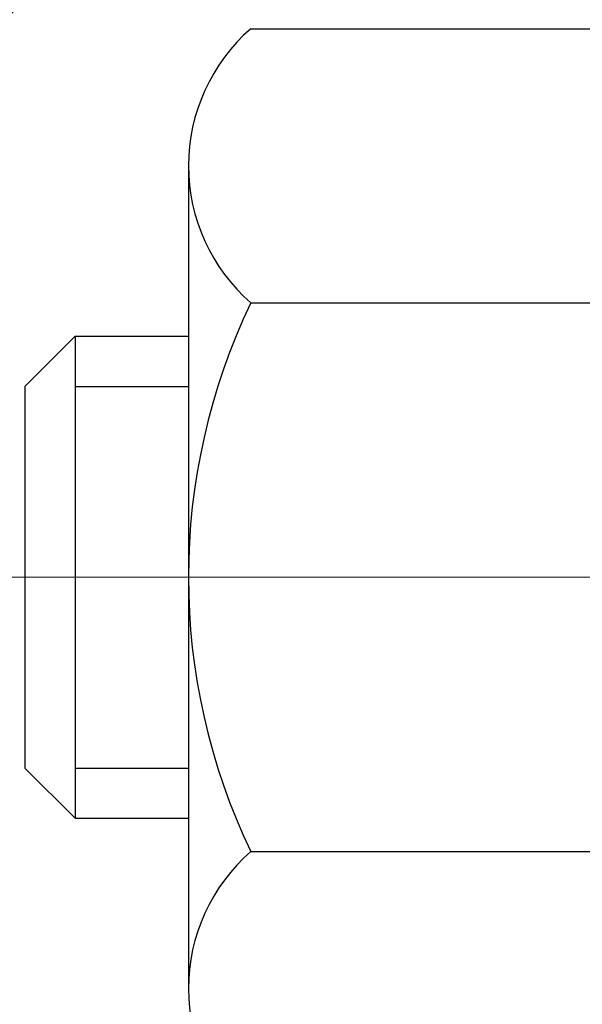
# Model space of a CAD drawing. Extents: x -308 to 3254, y -284 to 1977.
# Drawn here: x 14 to 14, y 17 to 17 of the extents above; entities that cross this region are included whole.
import ezdxf

# ---------------------------------------------------------------- set-up
doc = ezdxf.new("R2010")
doc.units = 0
doc.header["$LTSCALE"] = 5
doc.header["$MEASUREMENT"] = 0
doc.linetypes.add('CENTERX2', pattern=[4, 2.5, -0.5, 0.5, -0.5])
for name, color, linetype, lineweight in [('CENTERLINE - L', 1, 'CENTERX2', 18), ('CONCRETE - H', 130, 'CONTINUOUS', 9), ('DECK COAT - H', 20, 'CONTINUOUS', 20), ('MIG FOOT - H', 251, 'CONTINUOUS', 20), ('MIG RETAINER - H', 251, 'CONTINUOUS', 20), ('PVC SIDESHEET - H', 170, 'CONTINUOUS', 20), ('SCREW - L', 1, 'CONTINUOUS', 25)]:
    doc.layers.add(name, color=color, linetype=linetype, lineweight=lineweight)

msp = doc.modelspace()

# ---------------------------------------------------------------- hatches: boundary and pattern name
at = {"layer": 'CONCRETE - H'}
h = msp.add_hatch(dxfattribs=at)
h.set_pattern_fill('AR-CONC', color=256, scale=0.19, style=0)
h.set_pattern_definition([(49.99999999999999, (0, 0), (1.362794346941432, -0.1192290564669307), [0.1425, -1.5675]), (355, (0, 0), (-0.2636275338647, 1.429165054030022), [0.114, -1.254]), (100.45144446, (0.1135661939, -0.0099357536), (1.099166808781513, 1.309935982840396), [0.1211063648, -1.3321700128]), (46.18420000000002, (0, 0.38), (2.027758528275987, -0.3144866335068454), [0.21375, -2.351249999999999]), (96.63563549, (0.1689798155, 0.3537927167), (1.775857696781034, 1.850825341471646), [0.1816596498, -1.998256144]), (351.1841639899999, (0, 0.38), (1.775857695604069, 1.850825340512981), [0.171, -1.8810000019]), (21, (0.19, 0.285), (1.134123399025077, -0.7649758922641438), [0.1425, -1.5675]), (326.0000000000001, (0.19, 0.285), (0.4622991306510053, 1.377785085589021), [0.114, -1.254]), (71.45144474, (0.2845102826, 0.2212520094), (1.596422515786945, 0.6128091903320723), [0.121106361, -1.3321700128]), (37.50000000000001, (0, 0), (0.02310372510285227, 0.6324983222794919), [0, -1.2388, 0, -1.273, 0, -1.25875]), (7.499999999999999, (0, 0), (0.4998321211400824, 0.7493822525764845), [0, -0.7258, 0, -1.2103, 0, -0.47975]), (327.5, (-0.4237, 0), (1.014262628727577, -0.04285425629532154), [0, -0.475, 0, -1.482, 0, -1.9665]), (317.5, (-0.6137, 0), (1.108053721750534, 0.1901994664314037), [0, -0.6175, 0, -0.9842, 0, -1.3965])])
edge = h.paths.add_edge_path()
edge.add_spline(control_points=[(6.49574927038384, 19.12586222038556), (6.122515546515866, 18.693802081055), (5.321220052072922, 17.76621215325905), (7.703362464665631, 17.17636128961163), (6.174001982489647, 15.34176325649804), (7.256969023088949, 15.18884921277174), (7.718080719222598, 15.12374062550782)], knot_values=[0, 0, 0, 0, 1.325253995415657, 2.845187847746943, 4.302947006480532, 5.383889389981777, 5.383889389981777, 5.383889389981777, 5.383889389981777], degree=3, periodic=0)
edge.add_line((7.718080719222144, 15.123740625506), (8.211082371236444, 9.739893125504409))
edge.add_line((8.211082371236444, 9.739893125504409), (8.21108237124372, 9.865877134017524))
edge.add_line((8.21108237124372, 9.865877134017524), (8.21108237124372, 9.936743134017547))
edge.add_line((8.21108237124372, 9.936743134017547), (8.880766071243471, 9.93674313401766))
edge.add_arc((8.880766071243713, 9.976113134017396), 0.03936999999973523, 269.9999999996484, 299.9999999997369)
edge.add_line((8.900451071243424, 9.942017713870541), (9.036211978861218, 10.02039931042918))
edge.add_arc((9.091329978861172, 9.92493213401836), 0.1102359999993218, 89.99999999995009, 120.0000000001759, ccw=False)
edge.add_line((9.091329978861268, 10.03516813401768), (9.99928791989035, 10.03516813401757))
edge.add_arc((9.999287919889959, 10.07453813401735), 0.03936999999977964, 270.0000000005688, 300.0000000003805)
edge.add_line((10.01897291989007, 10.04044271387068), (10.69906010604907, 10.43309071668835))
edge.add_arc((10.75906004677633, 10.32916763401363), 0.1199999999995494, 89.9999999998991, 119.9999673213519, ccw=False)
edge.add_line((10.75906004677654, 10.44916763401318), (10.97050142933608, 10.44916763401312))
edge.add_arc((10.9705014293362, 10.48853763401281), 0.03936999999969082, 269.9999999998242, 315.0000000004479)
edge.add_line((10.99834022331152, 10.46069884003794), (11.11480674744419, 10.57716536417041))
edge.add_arc((11.36450872175099, 10.32746338986427), 0.3531319186155482, 103.90200089116553, 135.0000000000746, ccw=False)
edge.add_arc((11.65379331483408, 9.15869361642268), 1.557170273115084, 76.09799910893952, 103.90200089106929, ccw=False)
edge.add_arc((11.94307790791769, 10.32746338986299), 0.3531319186166584, 45.0000000000245, 76.09799910900517, ccw=False)
edge.add_line((12.19277988222484, 10.57716536417036), (12.30924640635718, 10.46069884003782))
edge.add_arc((12.3370852003324, 10.48853763401306), 0.03936999999988387, 225.0000000000201, 270.0000000004317)
edge.add_line((12.33708520033269, 10.44916763401318), (14.0479903028168, 10.44916763401329))
edge.add_arc((14.04799030281677, 10.48853763401323), 0.03936999999993418, 270.0000000000414, 359.999999999876)
edge.add_line((14.08736030281671, 10.48853763401314), (14.08736030281699, 16.47950886622107))
edge.add_arc((14.04799030281688, 16.47950886622109), 0.03937000000010471, 359.9999999999638, 432.6976227627135)
edge.add_line((14.05969951118732, 16.51709731310768), (14.04242657009399, 16.52362330990252))
edge.add_line((14.04242657009399, 16.52362330990252), (14.02524997391947, 16.53033768997091))
edge.add_line((14.02524997391947, 16.53033768997091), (14.00826606758301, 16.53742883658617))
edge.add_line((14.00826606758301, 16.53742883658617), (13.99157119600341, 16.54508513302255))
edge.add_line((13.99157119600341, 16.54508513302255), (13.97526170409992, 16.55349496255269))
edge.add_line((13.97526170409992, 16.55349496255269), (13.95942278977509, 16.56281053427358))
edge.add_line((13.95942278977509, 16.56281053427358), (13.94408226046471, 16.57299781435324))
edge.add_line((13.94408226046471, 16.57299781435324), (13.92924950629913, 16.58396300131346))
edge.add_line((13.92924950629913, 16.58396300131346), (13.91493390887763, 16.59561226599851))
edge.add_line((13.91493390887763, 16.59561226599851), (13.90114485328286, 16.60785183047949))
edge.add_line((13.90114485328286, 16.60785183047949), (13.88789357409951, 16.62061513207675))
edge.add_line((13.88789357409951, 16.62061513207675), (13.87519619254681, 16.63390751496229))
edge.add_line((13.87519619254681, 16.63390751496229), (13.86306606495327, 16.6477355910464))
edge.add_line((13.86306606495327, 16.6477355910464), (13.85150327436349, 16.6620669602313))
edge.add_line((13.85150327436349, 16.6620669602313), (13.84050481328177, 16.67686013889681))
edge.add_line((13.84050481328177, 16.67686013889681), (13.83006767421239, 16.69207364342139))
edge.add_line((13.83006767421239, 16.69207364342139), (13.82018884965919, 16.70766599018509))
edge.add_line((13.82018884965919, 16.70766599018509), (13.81086533212692, 16.72359569556613))
edge.add_line((13.81086533212692, 16.72359569556613), (13.80209405048527, 16.7398213178202))
edge.add_line((13.80209405048527, 16.7398213178202), (13.79386680593007, 16.75630478957976))
edge.add_line((13.79386680593007, 16.75630478957976), (13.78616659022146, 16.77301384071745))
edge.add_line((13.78616659022146, 16.77301384071745), (13.7789755268368, 16.78991677249871))
edge.add_line((13.7789755268368, 16.78991677249871), (13.77227526261595, 16.80698337169099))
edge.add_line((13.77227526261595, 16.80698337169099), (13.76604288685485, 16.82419762922848))
edge.add_line((13.76604288685485, 16.82419762922848), (13.7602529567489, 16.84155142766451))
edge.add_line((13.7602529567489, 16.84155142766451), (13.75488000234918, 16.8590367341493))
edge.add_line((13.75488000234918, 16.8590367341493), (13.74989855370632, 16.87664551583282))
edge.add_line((13.74989855370632, 16.87664551583282), (13.74528314087274, 16.89436973986528))
edge.add_line((13.74528314087274, 16.89436973986528), (13.74100829389863, 16.91220137339667))
edge.add_line((13.74100829389863, 16.91220137339667), (13.73704854283596, 16.93013238357719))
edge.add_line((13.73704854283596, 16.93013238357719), (13.73337841773537, 16.94815473755682))
edge.add_line((13.73337841773537, 16.94815473755682), (13.72997244864837, 16.96626040248577))
edge.add_line((13.72997244864837, 16.96626040248577), (13.7268051656265, 16.98444134551426))
edge.add_line((13.7268051656265, 16.98444134551426), (13.72385109872039, 17.00268953379202))
edge.add_line((13.72385109872039, 17.00268953379202), (13.72108477798201, 17.02099693446928))
edge.add_line((13.72108477798201, 17.02099693446928), (13.718480733462, 17.03935551469624))
edge.add_line((13.718480733462, 17.03935551469624), (13.71639643616072, 17.05490110287212))
edge.add_line((13.71639643616072, 17.05490110287212), (13.7163786960914, 17.0548992489413))
edge.add_line((13.7163786960914, 17.0548992489413), (13.71365759328228, 17.07619408239941))
edge.add_line((13.71365759328228, 17.07619408239941), (13.71138755772563, 17.09465800417604))
edge.add_line((13.71138755772563, 17.09465800417604), (13.7091779185921, 17.11314097410298))
edge.add_line((13.7091779185921, 17.11314097410298), (13.70701005143349, 17.13157674447939))
edge.add_arc((13.76565751682634, 17.13850262549502), 0.05905499999871701, 173.3218076345664, 186.7350621770492, ccw=False)
edge.add_line((13.70700320593369, 17.14537029166024), (13.7091779185921, 17.16386427688633))
edge.add_line((13.7091779185921, 17.16386427688633), (13.71138755772563, 17.18234724681281))
edge.add_line((13.71138755772563, 17.18234724681281), (13.71365759328228, 17.20081116858921))
edge.add_line((13.71365759328228, 17.20081116858921), (13.71601349521143, 17.21924800936574))
edge.add_line((13.71601349521143, 17.21924800936574), (13.718480733462, 17.23764973629238))
edge.add_line((13.718480733462, 17.23764973629238), (13.72108477798201, 17.25600831651934))
edge.add_line((13.72108477798201, 17.25600831651934), (13.72385109872039, 17.27431571719683))
edge.add_line((13.72385109872039, 17.27431571719683), (13.7268051656265, 17.29256390547437))
edge.add_line((13.7268051656265, 17.29256390547437), (13.72997244864837, 17.31074484850285))
edge.add_line((13.72997244864837, 17.31074484850285), (13.73337841773537, 17.32885051343158))
edge.add_line((13.73337841773537, 17.32885051343158), (13.73704854283596, 17.34687286741166))
edge.add_line((13.73704854283596, 17.34687286741166), (13.74100829389863, 17.36480387759195))
edge.add_line((13.74100829389863, 17.36480387759195), (13.74528314087274, 17.38263551112334))
edge.add_line((13.74528314087274, 17.38263551112334), (13.74989855370632, 17.4003597351558))
edge.add_line((13.74989855370632, 17.4003597351558), (13.75488000234918, 17.41796851683932))
edge.add_line((13.75488000234918, 17.41796851683932), (13.7602529567489, 17.43545382332434))
edge.add_line((13.7602529567489, 17.43545382332434), (13.76604288685485, 17.45280762176037))
edge.add_line((13.76604288685485, 17.45280762176037), (13.77227526261595, 17.47002187929763))
edge.add_line((13.77227526261595, 17.47002187929763), (13.7789755268368, 17.48708847849014))
edge.add_line((13.7789755268368, 17.48708847849014), (13.78616659022146, 17.5039914102714))
edge.add_line((13.78616659022146, 17.5039914102714), (13.79386680593007, 17.52070046140909))
edge.add_line((13.79386680593007, 17.52070046140909), (13.80209405048527, 17.53718393316842))
edge.add_line((13.80209405048527, 17.53718393316842), (13.81086533212692, 17.55340955542249))
edge.add_line((13.81086533212692, 17.55340955542249), (13.82018884965919, 17.56933926080376))
edge.add_line((13.82018884965919, 17.56933926080376), (13.83006767421239, 17.58493160756723))
edge.add_line((13.83006767421239, 17.58493160756723), (13.84050481328177, 17.60014511209204))
edge.add_line((13.84050481328177, 17.60014511209204), (13.85150327436349, 17.61493829075732))
edge.add_line((13.85150327436349, 17.61493829075732), (13.86306606495327, 17.62926965994222))
edge.add_line((13.86306606495327, 17.62926965994222), (13.87519619254681, 17.64309773602633))
edge.add_line((13.87519619254681, 17.64309773602633), (13.88789357409951, 17.6563901189121))
edge.add_line((13.88789357409951, 17.6563901189121), (13.90114485328286, 17.66915342050936))
edge.add_line((13.90114485328286, 17.66915342050936), (13.91493390887763, 17.68139298499011))
edge.add_line((13.91493390887763, 17.68139298499011), (13.92924950629913, 17.69304224967539))
edge.add_line((13.92924950629913, 17.69304224967539), (13.94408226046517, 17.70400743663561))
edge.add_line((13.94408226046517, 17.70400743663561), (13.95942278977509, 17.71419471671527))
edge.add_line((13.95942278977509, 17.71419471671527), (13.97507493833973, 17.72340044316536))
edge.add_line((13.97507493833973, 17.72340044316536), (13.97506872556596, 17.7234107809478))
edge.add_line((13.97506872556596, 17.7234107809478), (13.97526170409992, 17.72351028843616))
edge.add_line((13.97526170409992, 17.72351028843616), (13.97507493833973, 17.72340044316536))
edge.add_line((13.97507493833973, 17.72340044316536), (13.99157119600341, 17.73192011796584))
edge.add_line((13.99157119600341, 17.73192011796584), (14.00826606758301, 17.73957641440199))
edge.add_line((14.00826606758301, 17.73957641440199), (14.02524997391947, 17.74666756101749))
edge.add_line((14.02524997391947, 17.74666756101749), (14.04242657009399, 17.75338194108588))
edge.add_line((14.04242657009399, 17.75338194108588), (14.05969951118706, 17.75990793788077))
edge.add_arc((14.04799030281688, 17.79749638476762), 0.03937000000028325, 287.3023772368296, 359.9999999997362)
edge.add_line((14.08736030281716, 17.79749638476744), (14.08736030281716, 17.9113858225079))
edge.add_line((14.08736030281716, 17.9113858225079), (14.08736030281716, 17.98673143362623))
edge.add_line((14.08736030281716, 17.98673143362623), (14.15822630281718, 17.98673143362623))
edge.add_line((14.15822630281718, 17.98673143362623), (14.18552119921085, 17.98673143362623))
edge.add_arc((14.14641530281717, 17.99128398974651), 0.03936999999977214, 353.3597387388072, 417.0968478612109)
edge.add_line((14.16780189945257, 18.02433864727516), (13.85258395899669, 18.22828687874824))
edge.add_arc((14.03027380281786, 18.42697923217601), 0.2665564328765319, 179.9999999998564, 228.193850593523, ccw=False)
edge.add_line((13.76371736994133, 18.42697923217668), (13.76371736994179, 18.47619283452616))
edge.add_line((13.76371736994179, 18.47619283452616), (13.74483941306426, 18.47619283452616))
edge.add_line((13.74483941306426, 18.47619283452616), (13.67397366503246, 18.47619283452616))
edge.add_line((13.67397366503246, 18.47619283452616), (13.67397366503246, 18.42249896193573))
edge.add_line((13.67397366503246, 18.42249896193573), (13.47515476739457, 18.42249896193573))
edge.add_arc((13.47515476739454, 18.50123911941603), 0.07874015748029706, 180, 270.0000000000207, ccw=False)
edge.add_line((13.39641460991425, 18.50123911941603), (13.39641460993334, 18.62708315171005))
edge.add_line((13.39641460993334, 18.62708315171005), (10.82929596912618, 18.62708315171017))
edge.add_line((10.82929596912618, 18.62708315171017), (10.82929596912618, 19.12708315171017))
edge.add_line((10.82929596912618, 19.12708315171017), (6.49574927038384, 19.12586222038556))
h.paths.add_polyline_path([(4.699636772045949, 15.74365476178123), (12.50763677204595, 15.74365476178123), (12.50763677204595, 16.6303214284479), (4.699636772045949, 16.6303214284479)], flags=9)
at = {"layer": 'DECK COAT - H'}
h = msp.add_hatch(dxfattribs=at)
h.set_pattern_fill('ANSI31', color=256, scale=0.03937, style=0)
h.set_pattern_definition([(45, (-164.9568841201444, -80.06825032998984), (-0.003479849246914297, 0.003479849246914297), [])])
h.paths.add_polyline_path([(14.09640437941698, 17.48313619442376), (14.09823495859882, 17.48447726518509), (14.10006303935506, 17.48577311119027), (14.10188727847026, 17.4870232658626), (14.10370633273033, 17.48822726262449), (14.10551857254086, 17.48938448774186), (14.10731956441941, 17.49049300088393), (14.10999888717333, 17.49208039314055), (14.11353735410921, 17.49401406060326), (14.11707940911674, 17.49579130175982), (14.11976014571428, 17.49701517340111), (14.12161085178377, 17.49781962795589), (14.1235364136005, 17.49861717864167), (14.1255504275673, 17.49941249466303), (14.12765328609157, 17.50020511779155), (14.12984433730071, 17.50099434874585), (14.13212292932394, 17.50177948824432), (14.13448841028867, 17.50255983700538), (14.13693975254046, 17.50333457713089), (14.1394739022553, 17.50410269663473), (14.14208994319097, 17.50486458181001), (14.14478741883022, 17.50562081984583), (14.14756587265538, 17.5063719979313), (14.15042484814967, 17.50711870325506), (14.15336388879496, 17.50786152300554), (14.15638253807447, 17.50860104437231), (14.15948033947097, 17.50933785454379), (14.16265736335345, 17.51007297077092), (14.16591384690946, 17.51080872892874), (14.16924792919917, 17.51154694103445), (14.17265764833246, 17.51228936848713), (14.17614104241738, 17.51303777268561), (14.17969614956246, 17.51379391502917), (14.18332100787757, 17.51455955691711), (14.18494135487708, 17.51492407146736, 0.01216223081922373), (14.19486795893818, 17.51704009471871), (14.17455067699439, 17.5851055689933, -0.00498223423146265), (14.17185703531595, 17.5845716883515), (14.16697513072086, 17.5835374745044), (14.16155819405822, 17.58238848633266), (14.15618995032219, 17.58123259768865), (14.15087388033999, 17.5800622137059), (14.14561346493929, 17.57886973951884), (14.14041261809643, 17.57764738131584), (14.13527559388467, 17.57638778397052), (14.13020514095069, 17.57508487944517), (14.12520393199293, 17.57373265032913), (14.12027463971071, 17.57232507921105), (14.11541993680294, 17.57085614867958), (14.11064249596893, 17.56931984132382), (14.10594498990758, 17.56771013973241), (14.10133009131823, 17.56602102649447), (14.09680047289976, 17.56424648419863), (14.09235851106268, 17.56238031842338), (14.08799016565081, 17.56040868578373), (14.08368170424001, 17.55832425576853), (14.07942639667954, 17.55612501087546), (14.0752175128182, 17.55380893360223), (14.07104832250434, 17.55137400644674), (14.06691218433843, 17.54881826089434), (14.06281309036603, 17.54614567517649), (14.05875768798023, 17.54336194367681), (14.0547477820005, 17.5404701378817), (14.05078517724633, 17.53747332927753), (14.04687167853626, 17.5343745893498), (14.04300909114318, 17.53117698891776), (14.03919936865532, 17.52788348850629), (14.03544441042368, 17.52449751548659), (14.03174598565738, 17.52102277515235), (14.02810586356736, 17.51746297279635), (14.0245258133632, 17.51382181371275), (14.02100760425583, 17.51010300319433), (14.01755300545437, 17.50631024653478), (14.01416378616977, 17.5024472490278), (14.0108417156116, 17.49851771596661), (14.00758856299035, 17.49452535264425), (14.00440609751558, 17.49047386435461), (14.00129608839825, 17.48636695639095), (13.99826061131125, 17.4822085334996), (13.99529987175583, 17.47800080772947), (13.99241260333702, 17.47374476104608), (13.989597537809, 17.4694413739345), (13.98685340692373, 17.46509162688005), (13.98417894243448, 17.4606965003685), (13.98157287609411, 17.45625697488515), (13.97903393965544, 17.45177403091554), (13.97656086487177, 17.44724864894499), (13.97415238349595, 17.44268180945903), (13.97180722728081, 17.43807449294275), (13.96952412797918, 17.43342767988213), (13.96730181734438, 17.42874235076226), (13.96513902712923, 17.42401948606869), (13.96462285867619, 17.42285216939547), (14.02934203270661, 17.39399009788588), (14.03023212361813, 17.39597404444305), (14.03143852688572, 17.39859956076555), (14.03266255721655, 17.40120034776476), (14.0339044133425, 17.40377629665215), (14.03516411730106, 17.40632708364194), (14.03644149259799, 17.40885221622523), (14.03773673127944, 17.41135171303961), (14.03905003808404, 17.4138256091793), (14.04038161774952, 17.4162739397392), (14.04173167501449, 17.41869673981353), (14.04310041461667, 17.42109404449695), (14.0444880412947, 17.4234658888837), (14.04589475978673, 17.42581230806866), (14.04732077483095, 17.42813333714605), (14.04876629116552, 17.43042901121009), (14.05023151352816, 17.43269936535592), (14.05171664665795, 17.43494443467728), (14.05322189529261, 17.43716425426931), (14.05474791021197, 17.43935936325272), (14.056297600579, 17.44153289013605), (14.0578706870624, 17.44368442281996), (14.05946623768523, 17.44581281674971), (14.06108332047233, 17.44791692737056), (14.06272100344722, 17.4499956101273), (14.0643783546343, 17.45204772046566), (14.06605444205752, 17.45407211383065), (14.06774833374129, 17.45606764566776), (14.06945909770957, 17.45803317142156), (14.0711858019863, 17.45996754653777), (14.07292751459545, 17.46186962646163), (14.07468330356141, 17.46373826663796), (14.07645223690861, 17.46557232251246), (14.07823336365527, 17.46737063156149), (14.08002450882168, 17.46913100049517), (14.08182397516157, 17.47085207481007), (14.08363080548861, 17.47253327233477), (14.08544404261693, 17.47417401089854), (14.08726272936065, 17.47577370832994), (14.08908590853434, 17.47733178245801), (14.09091262295124, 17.47884765111178), (14.0927419154259, 17.48032073211959), (14.09457282877247, 17.48175044331094)])
h.paths.add_polyline_path([(14.35507630283564, 17.98672982706546), (14.28421030283562, 17.98672982706546), (14.28421030283562, 17.81640002548863), (14.35507630283564, 17.81640002548863)])
h.paths.add_polyline_path([(13.89906833724945, 17.56019189721076), (13.91051529745437, 17.57545503235235), (13.92268754234237, 17.59020722893217), (13.93559400786762, 17.60430760418342), (13.94924349417852, 17.61761432614787), (13.96364480142529, 17.62998556286686), (13.97880603788053, 17.64128122434443), (13.99468851107395, 17.65147905265496), (14.01233578189749, 17.66139843484518), (13.97507493835883, 17.72339883660459), (13.95942278979373, 17.71419311015427), (13.94408226048381, 17.70400583007461), (13.92924950631777, 17.69304064311439), (13.91493390889673, 17.68139137842934), (13.90114485330196, 17.66915181394836), (13.88789357411815, 17.6563885123511), (13.87519619256545, 17.64309612946533), (13.86306606497192, 17.62926805338122), (13.85150327438214, 17.61493668419632), (13.84050481330087, 17.60014350553104), (13.83006767423149, 17.58493000100646), (13.82018884967829, 17.56933765424276), (13.81086533214557, 17.55340794886149), (13.80209405050391, 17.53718232660765), (13.80075249486481, 17.53449448934441), (13.8651301184409, 17.5047738869813), (13.86887798448197, 17.51196444279537), (13.8782762375472, 17.52842872101894), (13.88833071703039, 17.5445097192752)])
h.paths.add_polyline_path([(14.15822630283583, 17.98672982706546), (14.0873603028358, 17.98672982706546), (14.0873603028358, 17.9113842159469), (14.15822630283583, 17.9113842159469)])
at = {"layer": 'MIG FOOT - H'}
h = msp.add_hatch(dxfattribs=at)
h.set_pattern_fill('ANSI31', color=256, scale=1.9685, style=0)
h.set_pattern_definition([(45, (-931.9438110066844, -448.4368717967407), (-0.1739924623457148, 0.1739924623457148), [])])
h.paths.add_polyline_path([(14.42729481483502, 17.88863012549552), (14.59129481483524, 17.88863012549552), (14.59129481483478, 17.32613012549552), (14.42729481483457, 17.32613012549552)])
edge = h.paths.add_edge_path()
edge.add_line((14.42729481483457, 16.95113012549552), (14.59129481483433, 16.95113012549552))
edge.add_line((14.59129481483433, 16.95113012549552), (14.59129481483433, 10.34422262549572))
edge.add_arc((14.23696481483466, 10.34422262549572), 0.3543299999998908, 269.99999999998164, 360.0000000000092, ccw=False)
edge.add_line((14.23696481483466, 9.9898926254956), (11.87254484583491, 9.9898926254956))
edge.add_line((11.87254484583491, 9.9898926254956), (11.87254484583491, 10.15389262549559))
edge.add_line((11.87254484583491, 10.15389262549559), (14.23696481483466, 10.15389262549559))
edge.add_arc((14.23696481483466, 10.34422262549572), 0.1903300000000172, 270, 360)
edge.add_line((14.42729481483457, 10.34422262549572), (14.42729481483457, 16.95113012549552))
h.paths.add_polyline_path([(10.90379481483478, 10.15389262549559), (11.43504178383455, 10.15389262549536), (11.43504178383455, 9.9898926254956), (10.90379481483478, 9.9898926254956)])
at = {"layer": 'MIG RETAINER - H'}
h = msp.add_hatch(dxfattribs=at)
h.set_pattern_fill('ANSI31', color=256, scale=0.47, style=0)
h.set_pattern_definition([(45, (-931.9438110066844, -419.1357281031844), (-0.04154252339470966, 0.04154252339470967), [])])
h.paths.add_polyline_path([(14.82929481483325, 16.21663012549573), (14.82929481483507, 16.91774703262979), (14.75499848055233, 16.98233185069068), (14.59129481483478, 16.98233185069068), (14.59129481483433, 16.21663012549573)])
edge = h.paths.add_edge_path()
edge.add_arc((14.04929481483623, 18.66563012549784), 0.07800000000003138, 179.9999999999582, 269.9999999994989, ccw=False)
edge.add_line((13.97129481483626, 18.66563012549807), (13.97129481483671, 18.92863012549526))
edge.add_arc((13.95129481483627, 18.92863012549526), 0.02000000000020918, 359.9999999993486, 449.9999999980458)
edge.add_line((13.95129481483718, 18.94863012549524), (13.86429481483719, 18.94863012549706))
edge.add_arc((13.86429481483628, 18.91863012549732), 0.03000000000002956, 449.9999999986973, 539.9999999997827)
edge.add_line((13.83429481483654, 18.91863012549732), (13.83429481483608, 18.38363012549019))
edge.add_arc((13.99129481483578, 18.38363012549019), 0.1569999999999254, 539.9999999999377, 630.0000000003319)
edge.add_line((13.99129481483669, 18.22663012549003), (14.15755512979422, 18.22663012549094))
edge.add_arc((14.1575551297833, 18.14789044045949), 0.07873968503150763, 362.58551599465926, 449.9999999922238, ccw=False)
edge.add_arc((14.35109758884937, 18.15663012549487), 0.114999999999426, 182.585516002114, 264.7875303258168)
edge.add_arc((14.34246690352438, 18.06202298374149), 0.02000000000000517, 264.7875303255701, 379.6742449813813)
edge.add_arc((14.47251386995549, 18.1085205979299), 0.1181095275611714, -102.63422251541402, 199.6742449814629, ccw=False)
edge.add_arc((14.44230570979516, 17.97375521415859), 0.02000000000040289, 437.36577748606, 550.6215204679287)
edge.add_arc((14.50029481483534, 17.98463012549666), 0.07899999999997757, 190.6215204695919, 269.9999999991755)
edge.add_line((14.50029481483398, 17.90563012549649), (14.57429481483496, 17.90563012549535))
edge.add_arc((14.57429481483496, 17.88863012549552), 0.01699999999999591, 360, 449.9999999992337, ccw=False)
edge.add_line((14.59129481483524, 17.88863012549552), (14.59129481483478, 17.29492840030014))
edge.add_line((14.59129481483478, 17.29492840030014), (14.75499848055279, 17.29492840030014))
edge.add_line((14.75499848055233, 17.29492840030014), (14.82929481483416, 17.35951321836058))
edge.add_line((14.82929481483461, 17.35951321836058), (14.82929481483643, 18.91863012549459))
edge.add_arc((14.79929481483668, 18.91863012549459), 0.02999999999985903, 359.9999999997829, 449.9999999995657)
edge.add_line((14.79929481483668, 18.94863012549456), (14.73429481483663, 18.94863012549524))
edge.add_arc((14.73429481483663, 18.92863012549526), 0.01999999999998181, 449.9999999993486, 540)
edge.add_line((14.71429481483665, 18.92863012549526), (14.71429481483619, 18.66563012549375))
edge.add_arc((14.63629481483622, 18.66563012549398), 0.07799999999997453, 269.9999999995825, 359.9999999999165, ccw=False)
edge.add_line((14.63629481483576, 18.587630125494), (14.63229481483586, 18.587630125494))
edge.add_arc((14.63229481483586, 18.66563012549375), 0.07799999999986085, 179.999999999833, 269.999999999666, ccw=False)
edge.add_line((14.55429481483634, 18.66563012549398), (14.55429481483679, 18.92863012549458))
edge.add_arc((14.53429481483636, 18.92863012549481), 0.01999999999998181, 360, 449.9999999996743)
edge.add_line((14.53429481483681, 18.94863012549479), (14.39284816678037, 18.9486301254957))
edge.add_line((14.39284816678037, 18.9486301254957), (14.39284816678037, 18.6177349192784))
edge.add_line((14.39284816678037, 18.6177349192784), (14.37356260438264, 18.5984043123766))
edge.add_line((14.37356260438264, 18.59840431237637), (14.37356260438264, 18.52126206279115))
edge.add_line((14.37356260438264, 18.52126206279138), (14.31570591719401, 18.48269093799843))
edge.add_line((14.31570591719401, 18.4826909379982), (14.25784923000538, 18.52126206279115))
edge.add_line((14.25784923000538, 18.52126206279138), (14.25784923000538, 18.5984043123766))
edge.add_line((14.25784923000538, 18.59840431237637), (14.23856366760856, 18.61768987477228))
edge.add_line((14.23856366760856, 18.61768987477251), (14.23856366760856, 18.9486301254957))
edge.add_line((14.23856366760856, 18.9486301254957), (14.15129481483655, 18.94863012549592))
edge.add_arc((14.15129481483655, 18.92863012549572), 0.01999999999998181, 450, 540)
edge.add_line((14.13129481483656, 18.92863012549572), (14.13129481483611, 18.66563012549761))
edge.add_arc((14.05329481483614, 18.66563012549807), 0.07800000000008822, 269.999999999666, 359.999999999833, ccw=False)
edge.add_line((14.05329481483568, 18.58763012549787), (14.04929481483578, 18.58763012549787))
at = {"layer": 'PVC SIDESHEET - H'}
h = msp.add_hatch(dxfattribs=at)
h.set_pattern_fill('ANSI37', color=256, scale=0.59055, style=0)
h.set_pattern_definition([(45, (-164.956884120149, 31.0732506474352), (-0.05219773870371446, 0.05219773870371446), []), (135, (-164.956884120149, 31.0732506474352), (-0.05219773870371446, -0.05219773870371446), [])])
edge = h.paths.add_edge_path()
edge.add_line((14.25665130283551, 17.91741058686841), (14.25665130283551, 17.99128238318565))
edge.add_arc((14.14641530283552, 17.99128238318588), 0.1102359999999436, 359.9999999998228, 417.0968478606508)
edge.add_line((14.20629777341583, 18.08383542426611), (13.98542791116006, 18.22673978347723))
edge.add_arc((13.99129481484579, 18.38363012556727), 0.1569999999999541, 179.999999999917, 267.85842609034023, ccw=False)
edge.add_line((13.83429481484563, 18.38363012556749), (13.83429481484563, 18.40848009156264))
edge.add_arc((14.0302738028372, 18.42697762561522), 0.1968500000002513, 179.9999999998015, 185.3919053407371, ccw=False)
edge.add_line((13.83342380283693, 18.42697762561568), (13.83429481483654, 18.91863012549732))
edge.add_arc((13.86429481483628, 18.91863012549732), 0.03000000000000114, 89.99999999880578, 179.9999999997829, ccw=False)
edge.add_line((13.86429481483719, 18.94863012549729), (14.23696630260201, 18.94863012561439))
edge.add_line((14.23696630260201, 18.94863012561439), (14.23696630260201, 19.00768524116063))
edge.add_line((14.23696630260201, 19.00768524116063), (14.21236019704429, 19.02737012560658))
edge.add_line((14.21236019704429, 19.02737012560658), (13.87395336996178, 19.02737012560749))
edge.add_arc((13.87395336996178, 18.9171341256075), 0.1102359999999862, 89.99999999983751, 179.9999999998227)
edge.add_line((13.7637173699618, 18.91713412560796), (13.76371736996043, 18.4269776256159))
edge.add_arc((14.0302738028372, 18.42697762561522), 0.266556432876726, 179.9999999998412, 228.193850593489)
edge.add_line((13.85258395901565, 18.22828527218746), (14.16780189947121, 18.02433704071439))
edge.add_arc((14.14641530283552, 17.99128238318565), 0.03936999999998115, -1.6552803572267294e-10, 57.096847860661114, ccw=False)
edge.add_line((14.18578530283548, 17.99128238318565), (14.18578530283548, 17.91741058686841))
edge.add_line((14.18578530283548, 17.91741058686841), (14.18578530283548, 17.73495248591018))
edge.add_arc((14.12673030283486, 17.73495248590996), 0.05905500000078234, -73.18426569241097, 5.5081272876122966e-11, ccw=False)
edge.add_line((14.14381460020877, 17.67842267246317), (14.12005432831029, 17.67135106082208))
edge.add_line((14.12005432831029, 17.67135106082208), (14.09699672833858, 17.66409089647448))
edge.add_line((14.09699672833858, 17.6640908964747), (14.07432094814931, 17.65627108671663))
edge.add_line((14.07432094814976, 17.65627108671663), (14.05218328048431, 17.64766254830226))
edge.add_line((14.05218328048431, 17.64766254830204), (14.03074001808363, 17.63803619798512))
edge.add_line((14.03074001808363, 17.63803619798534), (14.01014745368866, 17.62716295252005))
edge.add_line((14.01014745368866, 17.62716295252005), (13.99056188004079, 17.61481372866012))
edge.add_line((13.99056188004079, 17.61481372866012), (13.97213955848292, 17.60075953111789))
edge.add_line((13.97213955848292, 17.60075953111766), (13.95499447668271, 17.58488979093192))
edge.add_line((13.95499447668271, 17.58488979093215), (13.93911481726991, 17.56744637191184))
edge.add_line((13.93911481726991, 17.56744637191184), (13.92446546589508, 17.548736402489))
edge.add_line((13.92446546589508, 17.548736402489), (13.91101130820971, 17.52906701109566))
edge.add_line((13.91101130820925, 17.52906701109544), (13.89871691064764, 17.50874325091138))
edge.add_line((13.89871691064809, 17.50874325091138), (13.88753123020751, 17.48796869695195))
edge.add_line((13.88753123020751, 17.48796869695195), (13.87738087272874, 17.4668016176289))
edge.add_line((13.87738087272874, 17.4668016176289), (13.86819141387514, 17.44528708580754))
edge.add_line((13.86819141387514, 17.44528708580754), (13.85989350615273, 17.42345551141727))
edge.add_line((13.85989350615273, 17.42345551141727), (13.8524200626689, 17.40133077532016))
edge.add_line((13.8524200626689, 17.40133077532039), (13.84570400687971, 17.37893672848929))
edge.add_line((13.84570400687971, 17.37893672848907), (13.8396782622408, 17.35629722189663))
edge.add_line((13.8396782622408, 17.35629722189663), (13.83427575220821, 17.33343610651571))
edge.add_line((13.83427575220821, 17.33343610651593), (13.8294294002385, 17.3103772333194))
edge.add_line((13.8294294002385, 17.3103772333194), (13.8250721297868, 17.28714445328012))
edge.add_line((13.8250721297868, 17.28714445327989), (13.82113686430966, 17.26376161737051))
edge.add_line((13.82113686430966, 17.26376161737073), (13.8175565272627, 17.24025257656433))
edge.add_line((13.8175565272627, 17.24025257656433), (13.81426404210197, 17.21664118183355))
edge.add_line((13.81426404210197, 17.21664118183355), (13.81119233228355, 17.19295128415126))
edge.add_line((13.81119233228355, 17.19295128415104), (13.80827432126307, 17.16920673448988))
edge.add_line((13.80827432126307, 17.16920673448988), (13.80544293249704, 17.14543138382271))
edge.add_arc((13.86408986820379, 17.13850101893343), 0.0590550000023266, 173.2605572724316, 186.8432107009253)
edge.add_line((13.80545558020685, 17.13146445042537), (13.80827432126307, 17.10779530337697))
edge.add_line((13.80827432126307, 17.10779530337697), (13.81119233228355, 17.08405075371581))
edge.add_line((13.81119233228355, 17.08405075371559), (13.81426404210197, 17.0603608560333))
edge.add_line((13.81426404210197, 17.0603608560333), (13.8175565272627, 17.03674946130252))
edge.add_line((13.8175565272627, 17.03674946130252), (13.82113686430966, 17.01324042049612))
edge.add_line((13.82113686430966, 17.01324042049612), (13.8250721297868, 16.98985758458696))
edge.add_line((13.8250721297868, 16.98985758458673), (13.8294294002385, 16.96662480454745))
edge.add_line((13.8294294002385, 16.96662480454745), (13.83427575220821, 16.94356593135092))
edge.add_line((13.83427575220821, 16.94356593135092), (13.8396782622408, 16.92070481597))
edge.add_line((13.8396782622408, 16.92070481597023), (13.84570400687971, 16.89806530937778))
edge.add_line((13.84570400687971, 16.89806530937778), (13.8524200626689, 16.87567126254669))
edge.add_line((13.8524200626689, 16.87567126254646), (13.85989350615273, 16.85354652644935))
edge.add_line((13.85989350615273, 16.85354652644958), (13.86819141387514, 16.83171495205954))
edge.add_line((13.86819141387514, 16.83171495205931), (13.87738087272874, 16.81020042023795))
edge.add_line((13.87738087272874, 16.81020042023795), (13.88753123020751, 16.7890333409149))
edge.add_line((13.88753123020751, 16.78903334091467), (13.89871691064809, 16.76825878695502))
edge.add_line((13.89871691064809, 16.76825878695524), (13.91101130820971, 16.74793502677142))
edge.add_line((13.91101130820925, 16.74793502677142), (13.92446546589463, 16.72826563537785))
edge.add_line((13.92446546589508, 16.72826563537785), (13.93911481726991, 16.70955566595501))
edge.add_line((13.93911481726991, 16.70955566595501), (13.95499447668271, 16.6921122469347))
edge.add_line((13.95499447668271, 16.6921122469347), (13.97213955848247, 16.67624250674896))
edge.add_line((13.97213955848292, 16.67624250674919), (13.99056188004079, 16.66218830920695))
edge.add_line((13.99056188004079, 16.66218830920673), (14.01014745368866, 16.6498390853468))
edge.add_line((14.01014745368866, 16.6498390853468), (14.03074001808363, 16.63896583988151))
edge.add_line((14.03074001808363, 16.63896583988151), (14.05218328048431, 16.62933948956459))
edge.add_line((14.05218328048431, 16.62933948956459), (14.07432094814976, 16.62073095115022))
edge.add_line((14.07432094814976, 16.62073095115022), (14.09699672833858, 16.61291114139215))
edge.add_line((14.09699672833858, 16.61291114139215), (14.12005432831029, 16.60565097704455))
edge.add_line((14.12005432831029, 16.60565097704477), (14.14333745532349, 16.59872137486138))
edge.add_arc((14.12673030283577, 16.54204955195735), 0.05905500000010856, 1.6541434888495132e-10, 73.66726624225271, ccw=False)
edge.add_line((14.18578530283594, 16.54204955195758), (14.25665130282596, 16.54204955195758))
edge.add_line((14.2566513028255, 16.54204955195758), (14.25665130283551, 16.55700442779664))
edge.add_arc((14.14641530283552, 16.55700442779664), 0.1102360000001568, 2.954468589039887e-11, 79.36016717827353)
edge.add_line((14.1667686888195, 16.66534516517174), (14.1464508721383, 16.66969115823383))
edge.add_line((14.1464508721383, 16.66969115823383), (14.12630748954416, 16.67445362105548))
edge.add_line((14.12630748954371, 16.67445362105548), (14.10651297512368, 16.68004902339624))
edge.add_line((14.10651297512368, 16.68004902339624), (14.08724176296528, 16.68689383501567))
edge.add_line((14.08724176296528, 16.68689383501589), (14.0686667908758, 16.69539676176703))
edge.add_line((14.0686667908758, 16.69539676176703), (14.05091049262774, 16.70570445382862))
edge.add_line((14.05091049262774, 16.70570445382839), (14.03403381384351, 16.71764451124648))
edge.add_line((14.03403381384351, 16.71764451124648), (14.01809398033765, 16.73102523270802))
edge.add_line((14.01809398033765, 16.73102523270802), (14.00314821792517, 16.74565491690043))
edge.add_line((14.00314821792517, 16.74565491690021), (13.98925375242061, 16.76134186251045))
edge.add_line((13.98925375242061, 16.76134186251068), (13.97646780963942, 16.77789436822593))
edge.add_line((13.97646780963942, 16.7778943682257), (13.96483647864534, 16.79513120398553))
edge.add_line((13.96483647864579, 16.79513120398553), (13.95432053704326, 16.81295135323592))
edge.add_line((13.95432053704326, 16.81295135323614), (13.9448413176774, 16.83129088708313))
edge.add_line((13.9448413176774, 16.83129088708313), (13.93631993993176, 16.85008607733937))
edge.add_line((13.93631993993176, 16.85008607733937), (13.92867752318853, 16.8692731958173))
edge.add_line((13.92867752318853, 16.8692731958173), (13.92183518683078, 16.8887885143298))
edge.add_line((13.92183518683078, 16.8887885143298), (13.9157140502416, 16.90856830468931))
edge.add_line((13.9157140502416, 16.90856830468931), (13.91023523280364, 16.92854883870871))
edge.add_line((13.91023523280364, 16.92854883870871), (13.90531985389998, 16.94866638820042))
edge.add_line((13.90531985389998, 16.94866638820042), (13.90088962872642, 16.96885845631516))
edge.add_line((13.90088962872642, 16.96885845631516), (13.89687996547082, 16.98909084484137))
edge.add_line((13.89687996547127, 16.98909084484114), (13.89323995936593, 17.00935764191411))
edge.add_line((13.89323995936593, 17.00935764191433), (13.88991930026668, 17.02965416454902))
edge.add_line((13.88991930026668, 17.02965416454902), (13.88686767802892, 17.04997572976015))
edge.add_line((13.88686767802892, 17.04997572975992), (13.88403478250848, 17.07031765456225))
edge.add_line((13.88403478250848, 17.07031765456225), (13.8813703035612, 17.09067525597072))
edge.add_line((13.8813703035612, 17.09067525597095), (13.87882393104292, 17.11104385100032))
edge.add_line((13.87882393104292, 17.11104385100009), (13.87635730396732, 17.13132052972344))
edge.add_arc((13.93497414113517, 17.13850101893343), 0.05905499999869432, 173.1121365469805, 186.9838668297953, ccw=False)
edge.add_line((13.87634535480947, 17.14558328120154), (13.87882393104292, 17.16595818686653))
edge.add_line((13.87882393104292, 17.16595818686676), (13.8813703035612, 17.18632678189613))
edge.add_line((13.8813703035612, 17.1863267818959), (13.88403478250848, 17.20668438330438))
edge.add_line((13.88403478250848, 17.20668438330461), (13.88686767802892, 17.22702630810693))
edge.add_line((13.88686767802892, 17.22702630810693), (13.88991930026668, 17.24734787331806))
edge.add_line((13.88991930026668, 17.24734787331784), (13.89323995936593, 17.26764439595252))
edge.add_line((13.89323995936593, 17.26764439595252), (13.89687996547127, 17.28791119302548))
edge.add_line((13.89687996547127, 17.28791119302571), (13.90088962872687, 17.30814358155192))
edge.add_line((13.90088962872642, 17.30814358155169), (13.90531985389998, 17.32833564966643))
edge.add_line((13.90531985389998, 17.32833564966643), (13.91023523280364, 17.34845319915814))
edge.add_line((13.91023523280364, 17.34845319915814), (13.9157140502416, 17.36843373317754))
edge.add_line((13.9157140502416, 17.36843373317754), (13.92183518683078, 17.38821352353705))
edge.add_line((13.92183518683078, 17.38821352353705), (13.92867752318853, 17.40772884204955))
edge.add_line((13.92867752318853, 17.40772884204955), (13.93631993993176, 17.42691596052748))
edge.add_line((13.93631993993176, 17.42691596052748), (13.9448413176774, 17.44571115078372))
edge.add_line((13.9448413176774, 17.44571115078372), (13.95432053704326, 17.46405068463071))
edge.add_line((13.95432053704326, 17.46405068463071), (13.96483647864579, 17.48187083388132))
edge.add_line((13.96483647864579, 17.48187083388132), (13.97646780963987, 17.49910766964115))
edge.add_line((13.97646780963942, 17.49910766964115), (13.98925375242061, 17.5156601753564))
edge.add_line((13.98925375242061, 17.51566017535617), (14.00314821792517, 17.53134712096642))
edge.add_line((14.00314821792517, 17.53134712096642), (14.01809398033765, 17.54597680515883))
edge.add_line((14.01809398033765, 17.54597680515883), (14.03403381384351, 17.55935752662037))
edge.add_line((14.03403381384351, 17.55935752662037), (14.05091049262774, 17.57129758403846))
edge.add_line((14.05091049262774, 17.57129758403846), (14.0686667908758, 17.58160527609982))
edge.add_line((14.0686667908758, 17.58160527609982), (14.08724176296528, 17.59010820285096))
edge.add_line((14.08724176296528, 17.59010820285096), (14.10651297512368, 17.59695301447039))
edge.add_line((14.10651297512368, 17.59695301447061), (14.12630748954371, 17.60254841681137))
edge.add_line((14.12630748954371, 17.60254841681137), (14.14645087213785, 17.60731087963302))
edge.add_line((14.1464508721383, 17.60731087963302), (14.1667686888195, 17.61165687269511))
edge.add_arc((14.14641530283552, 17.71999761007021), 0.1102359999999685, 280.6398328216485, 360.0000000000591)
edge.add_line((14.25665130283551, 17.71999761007021), (14.25665130283551, 17.91741058686819))

# ---------------------------------------------------------------- linework, layer by layer
at = {"layer": 'CENTERLINE - L', "ltscale": 0.3}
msp.add_line((13.87927537028099, 17.13863012549552), (14.87829828936128, 17.13863012549552), dxfattribs=at)
at = {"layer": 'SCREW - L'}
for p, q in [((14.18700449455673, 17.43834569316016), (14.42729481483548, 17.43834569316016)), ((14.15287717312049, 17.36341755911496), (14.15287717312049, 16.91384875484243)), ((14.18700449455673, 17.28848942506954), (14.42729481483548, 17.28848942506954)), ((14.0909440774717, 17.2703536250018), (14.06350231330043, 17.2429118608303)), ((14.0909440774717, 17.2703536250018), (14.15287717312049, 17.2703536250018)), ((14.0909440774717, 17.2703536250018), (14.0909440774717, 17.00691268895559)), ((14.06350231330043, 17.2429118608303), (14.06350231330043, 17.03435445312709)), ((14.0909440774717, 17.2429118608303), (14.15287717312049, 17.2429118608303)), ((14.06350231330043, 17.03435445312709), (14.0909440774717, 17.00691268895559)), ((14.0909440774717, 17.03435445312709), (14.15287717312049, 17.03435445312709)), ((14.0909440774717, 17.00691268895559), (14.15287717312049, 17.00691268895559)), ((14.18700449455673, 16.98877688888808), (14.42729481483548, 16.98877688888786))]:
    msp.add_line(p, q, dxfattribs=at)
for centre, radius, start, end in [((14.25219494924022, 17.36341755911496), 0.09931777611984201, 131.0245651776037, 228.9754348223963), ((14.49895729544596, 17.1386331569787), 0.3460801223251866, 154.3412444721868, 205.6587555278133), ((14.25219494924067, 16.91384875484243), 0.09931777611989402, 131.0245651776037, 228.9754348223963)]:
    msp.add_arc(centre, radius, start, end, dxfattribs=at)

doc.saveas('drawing.dxf')
